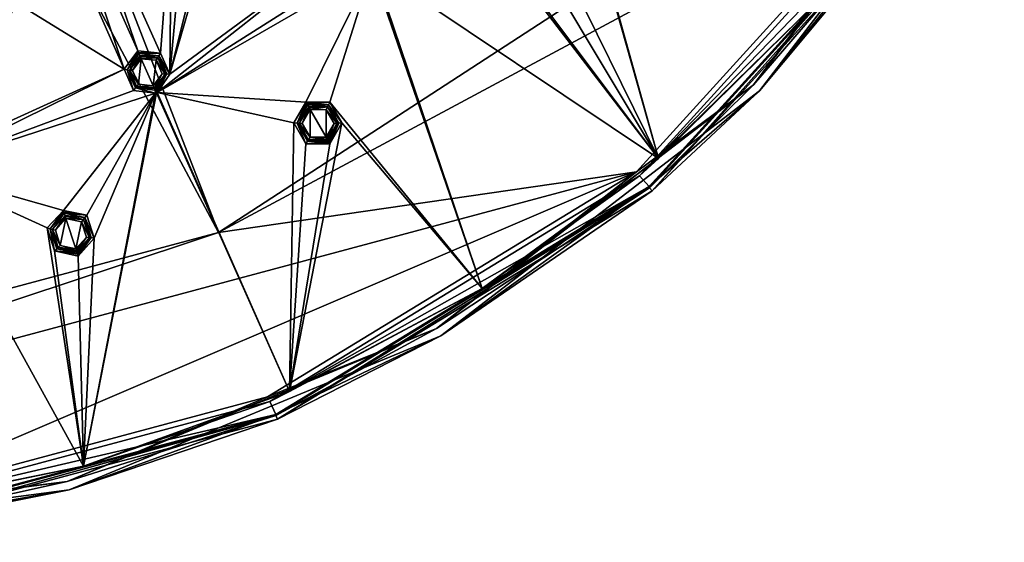
# Model space of a CAD drawing. Units: millimetres. Extents: x -150 to 150, y -150 to 150.
# Drawn here: x 34 to 130, y -150 to -99 of the extents above; entities that cross this region are included whole.
import ezdxf

# ---------------------------------------------------------------- set-up
doc = ezdxf.new("R2010")
doc.units = ezdxf.units.MM
doc.header["$LTSCALE"] = 26.699852
for name, color, linetype in [('1', 7, 'CONTINUOUS'), ('100', 7, 'CONTINUOUS'), ('1823', 7, 'CONTINUOUS'), ('1824', 7, 'CONTINUOUS'), ('1827', 7, 'CONTINUOUS'), ('1828', 7, 'CONTINUOUS'), ('1829', 7, 'CONTINUOUS'), ('1832', 7, 'CONTINUOUS'), ('1835', 7, 'CONTINUOUS'), ('199', 7, 'CONTINUOUS'), ('200', 7, 'CONTINUOUS'), ('201', 7, 'CONTINUOUS'), ('202', 7, 'CONTINUOUS'), ('203', 7, 'CONTINUOUS'), ('204', 7, 'CONTINUOUS'), ('205', 7, 'CONTINUOUS'), ('87', 7, 'CONTINUOUS'), ('88', 7, 'CONTINUOUS'), ('89', 7, 'CONTINUOUS'), ('90', 7, 'CONTINUOUS'), ('91', 7, 'CONTINUOUS'), ('92', 7, 'CONTINUOUS'), ('93', 7, 'CONTINUOUS'), ('94', 7, 'CONTINUOUS'), ('95', 7, 'CONTINUOUS'), ('96', 7, 'CONTINUOUS'), ('97', 7, 'CONTINUOUS'), ('98', 7, 'CONTINUOUS'), ('99', 7, 'CONTINUOUS')]:
    doc.layers.add(name, color=color, linetype=linetype)

msp = doc.modelspace()

# ---------------------------------------------------------------- linework, layer by layer
at = {"layer": '1', "color": 253, "linetype": 'Continuous', "true_color": 0xa3a3a3}
for points in [[(86.346, -77.747, -92.128), (96.132, -112.522, -91.817), (86.281, -77.815, -92.128), (86.346, -77.747, -92.128)], [(86.281, -77.815, -92.128), (96.132, -112.522, -91.817), (86.559, -93.11, -92.068), (86.281, -77.815, -92.128)], [(86.407, -77.674, -92.128), (96.132, -112.522, -91.817), (86.346, -77.747, -92.128), (86.407, -77.674, -92.128)], [(111.271, -97.576, -91.817), (96.132, -112.522, -91.817), (86.407, -77.674, -92.128), (111.271, -97.576, -91.817)], [(38.709, -82.391, -92.213), (37.826, -80.436, -92.218), (47.648, -102.282, -92.143), (38.709, -82.391, -92.213)], [(37.826, -80.436, -92.218), (48.74, -88.274, -92.186), (47.648, -102.282, -92.143), (37.826, -80.436, -92.218)], [(45.441, -102.063, -92.147), (37.457, -84.129, -92.21), (38.709, -82.391, -92.213), (45.441, -102.063, -92.147)], [(47.648, -102.282, -92.143), (45.441, -102.063, -92.147), (38.709, -82.391, -92.213), (47.648, -102.282, -92.143)], [(44.127, -103.851, -92.143), (33.69, -97.419, -92.179), (35.326, -83.895, -92.213), (44.127, -103.851, -92.143)], [(37.457, -84.129, -92.21), (44.127, -103.851, -92.143), (35.326, -83.895, -92.213), (37.457, -84.129, -92.21)], [(45.441, -102.063, -92.147), (44.127, -103.851, -92.143), (37.457, -84.129, -92.21), (45.441, -102.063, -92.147)], [(48.57, -104.329, -92.133), (47.648, -102.282, -92.143), (48.74, -88.274, -92.186), (48.57, -104.329, -92.133)], [(49.852, -90.222, -92.179), (48.57, -104.329, -92.133), (48.74, -88.274, -92.186), (49.852, -90.222, -92.179)], [(64.755, -92.407, -92.143), (48.57, -104.329, -92.133), (53.209, -88.286, -92.179), (64.755, -92.407, -92.143)], [(48.57, -104.329, -92.133), (52.095, -90.232, -92.175), (53.209, -88.286, -92.179), (48.57, -104.329, -92.133)], [(52.095, -90.232, -92.175), (48.57, -104.329, -92.133), (49.852, -90.222, -92.179), (52.095, -90.232, -92.175)], [(47.344, -106.104, -92.128), (48.57, -104.329, -92.133), (64.755, -92.407, -92.143), (47.344, -106.104, -92.128)], [(66.065, -94.226, -92.133), (47.344, -106.104, -92.128), (64.755, -92.407, -92.143), (66.065, -94.226, -92.133)], [(96.132, -112.522, -91.817), (85.843, -95.338, -92.061), (86.559, -93.11, -92.068), (96.132, -112.522, -91.817)], [(68.217, -94.053, -92.128), (47.344, -106.104, -92.128), (66.065, -94.226, -92.133), (68.217, -94.053, -92.128)], [(47.344, -106.104, -92.128), (68.217, -94.053, -92.128), (61.811, -107.059, -92.09), (47.344, -106.104, -92.128)], [(61.811, -107.059, -92.09), (68.217, -94.053, -92.128), (64.129, -107.047, -92.083), (61.811, -107.059, -92.09)], [(68.217, -94.053, -92.128), (78.965, -125.167, -91.817), (64.129, -107.047, -92.083), (68.217, -94.053, -92.128)], [(68.295, -94, -92.128), (78.965, -125.167, -91.817), (68.217, -94.053, -92.128), (68.295, -94, -92.128)], [(68.37, -93.942, -92.128), (78.965, -125.167, -91.817), (68.295, -94, -92.128), (68.37, -93.942, -92.128)], [(96.132, -112.522, -91.817), (78.965, -125.167, -91.817), (68.37, -93.942, -92.128), (96.132, -112.522, -91.817)], [(96.132, -112.522, -91.817), (68.37, -93.942, -92.128), (81.991, -94.069, -92.083), (96.132, -112.522, -91.817)], [(83.552, -95.817, -92.068), (96.132, -112.522, -91.817), (81.991, -94.069, -92.083), (83.552, -95.817, -92.068)], [(85.843, -95.338, -92.061), (96.132, -112.522, -91.817), (83.552, -95.817, -92.068), (85.843, -95.338, -92.061)], [(44.127, -103.851, -92.143), (25.817, -112.147, -92.133), (33.69, -97.419, -92.179), (44.127, -103.851, -92.143)], [(24.249, -113.629, -92.128), (25.817, -112.147, -92.133), (44.127, -103.851, -92.143), (24.249, -113.629, -92.128)], [(45.031, -105.903, -92.133), (24.249, -113.629, -92.128), (44.127, -103.851, -92.143), (45.031, -105.903, -92.133)], [(47.172, -106.181, -92.128), (24.249, -113.629, -92.128), (45.031, -105.903, -92.133), (47.172, -106.181, -92.128)], [(24.249, -113.629, -92.128), (47.172, -106.181, -92.128), (38.201, -117.571, -92.09), (24.249, -113.629, -92.128)], [(38.201, -117.571, -92.09), (47.172, -106.181, -92.128), (40.471, -118.041, -92.083), (38.201, -117.571, -92.09)], [(60.217, -135.19, -91.817), (40.169, -142.439, -91.817), (47.259, -106.145, -92.128), (60.217, -135.19, -91.817)], [(47.259, -106.145, -92.128), (40.169, -142.439, -91.817), (47.172, -106.181, -92.128), (47.259, -106.145, -92.128)], [(47.172, -106.181, -92.128), (40.169, -142.439, -91.817), (41.204, -120.267, -92.068), (47.172, -106.181, -92.128)], [(40.471, -118.041, -92.083), (47.172, -106.181, -92.128), (41.204, -120.267, -92.068), (40.471, -118.041, -92.083)], [(47.344, -106.104, -92.128), (60.217, -135.19, -91.817), (47.259, -106.145, -92.128), (47.344, -106.104, -92.128)], [(60.217, -135.19, -91.817), (47.344, -106.104, -92.128), (60.641, -109.061, -92.083), (60.217, -135.19, -91.817)], [(60.641, -109.061, -92.083), (47.344, -106.104, -92.128), (61.811, -107.059, -92.09), (60.641, -109.061, -92.083)], [(64.129, -107.047, -92.083), (78.965, -125.167, -91.817), (65.308, -109.072, -92.068), (64.129, -107.047, -92.083)], [(61.805, -111.095, -92.068), (60.217, -135.19, -91.817), (60.641, -109.061, -92.083), (61.805, -111.095, -92.068)], [(78.965, -125.167, -91.817), (60.217, -135.19, -91.817), (65.308, -109.072, -92.068), (78.965, -125.167, -91.817)], [(60.217, -135.19, -91.817), (64.145, -111.103, -92.061), (65.308, -109.072, -92.068), (60.217, -135.19, -91.817)], [(64.145, -111.103, -92.061), (60.217, -135.19, -91.817), (61.805, -111.095, -92.068), (64.145, -111.103, -92.061)], [(40.169, -142.439, -91.817), (19.323, -146.728, -91.817), (24.249, -113.629, -92.128), (40.169, -142.439, -91.817)], [(40.169, -142.439, -91.817), (24.249, -113.629, -92.128), (36.641, -119.285, -92.083), (40.169, -142.439, -91.817)], [(36.641, -119.285, -92.083), (24.249, -113.629, -92.128), (38.201, -117.571, -92.09), (36.641, -119.285, -92.083)], [(37.356, -121.517, -92.068), (40.169, -142.439, -91.817), (36.641, -119.285, -92.083), (37.356, -121.517, -92.068)], [(40.169, -142.439, -91.817), (39.644, -122.011, -92.061), (41.204, -120.267, -92.068), (40.169, -142.439, -91.817)], [(39.644, -122.011, -92.061), (40.169, -142.439, -91.817), (37.356, -121.517, -92.068), (39.644, -122.011, -92.061)]]:
    msp.add_3dface(points, dxfattribs=at)
at = {"layer": '100', "color": 253, "linetype": 'Continuous', "true_color": 0xa3a3a3}
for points in [[(38.365, -118.074, -93.476), (37.424, -119.502, -93.696), (37.131, -119.444, -93.452), (38.365, -118.074, -93.476)], [(37.424, -119.502, -93.696), (38.365, -118.074, -93.476), (38.398, -118.176, -93.651), (37.424, -119.502, -93.696)], [(38.458, -118.361, -93.716), (37.424, -119.502, -93.696), (38.398, -118.176, -93.651), (38.458, -118.361, -93.716)], [(37.424, -119.502, -93.696), (37.897, -120.981, -93.655), (37.131, -119.444, -93.452), (37.424, -119.502, -93.696)], [(37.897, -120.981, -93.655), (37.7, -121.196, -93.404), (37.131, -119.444, -93.452), (37.897, -120.981, -93.655)], [(37.897, -120.981, -93.655), (39.414, -121.305, -93.635), (37.7, -121.196, -93.404), (37.897, -120.981, -93.655)], [(39.414, -121.305, -93.635), (39.473, -121.487, -93.56), (37.7, -121.196, -93.404), (39.414, -121.305, -93.635)], [(39.473, -121.487, -93.56), (39.504, -121.58, -93.379), (37.7, -121.196, -93.404), (39.473, -121.487, -93.56)]]:
    msp.add_3dface(points, dxfattribs=at)
at = {"layer": '1823', "color": 253, "linetype": 'Continuous', "true_color": 0xa3a3a3}
for points in [[(122.647, -83.023, -91.85), (123.827, -83.752, -91.85), (94.282, -114.22, -91.85), (122.647, -83.023, -91.85)], [(123.827, -83.752, -91.85), (95.208, -115.252, -91.85), (94.282, -114.22, -91.85), (123.827, -83.752, -91.85)], [(94.282, -114.22, -91.85), (95.208, -115.252, -91.85), (58.28, -136.157, -91.85), (94.282, -114.22, -91.85)], [(95.208, -115.252, -91.85), (58.878, -137.408, -91.85), (58.28, -136.157, -91.85), (95.208, -115.252, -91.85)], [(58.28, -136.157, -91.85), (58.878, -137.408, -91.85), (17.55, -147.062, -91.85), (58.28, -136.157, -91.85)], [(58.878, -137.408, -91.85), (17.771, -148.431, -91.85), (17.55, -147.062, -91.85), (58.878, -137.408, -91.85)]]:
    msp.add_3dface(points, dxfattribs=at)
at = {"layer": '1824', "color": 253, "linetype": 'Continuous', "true_color": 0xa3a3a3}
for points in [[(105.958, -105.958, -91.7), (123.827, -83.752, -91.85), (129.772, -74.924, -91.7), (105.958, -105.958, -91.7)], [(105.958, -105.958, -91.7), (129.772, -74.924, -91.7), (124.215, -84.071, -91.341), (105.958, -105.958, -91.7)], [(95.208, -115.252, -91.85), (123.827, -83.752, -91.85), (105.958, -105.958, -91.7), (95.208, -115.252, -91.85)], [(95.498, -115.661, -91.341), (105.958, -105.958, -91.7), (124.215, -84.071, -91.341), (95.498, -115.661, -91.341)], [(74.924, -129.772, -91.7), (95.208, -115.252, -91.85), (105.958, -105.958, -91.7), (74.924, -129.772, -91.7)], [(74.924, -129.772, -91.7), (105.958, -105.958, -91.7), (95.498, -115.661, -91.341), (74.924, -129.772, -91.7)], [(58.878, -137.408, -91.85), (95.208, -115.252, -91.85), (74.924, -129.772, -91.7), (58.878, -137.408, -91.85)], [(59.044, -137.881, -91.341), (74.924, -129.772, -91.7), (95.498, -115.661, -91.341), (59.044, -137.881, -91.341)], [(38.783, -144.742, -91.7), (58.878, -137.408, -91.85), (74.924, -129.772, -91.7), (38.783, -144.742, -91.7)], [(38.783, -144.742, -91.7), (74.924, -129.772, -91.7), (59.044, -137.881, -91.341), (38.783, -144.742, -91.7)], [(17.771, -148.431, -91.85), (58.878, -137.408, -91.85), (38.783, -144.742, -91.7), (17.771, -148.431, -91.85)], [(17.807, -148.93, -91.341), (38.783, -144.742, -91.7), (59.044, -137.881, -91.341), (17.807, -148.93, -91.341)], [(0, -149.848, -91.7), (17.771, -148.431, -91.85), (38.783, -144.742, -91.7), (0, -149.848, -91.7)], [(0, -149.848, -91.7), (38.783, -144.742, -91.7), (17.807, -148.93, -91.341), (0, -149.848, -91.7)]]:
    msp.add_3dface(points, dxfattribs=at)
at = {"layer": '1827', "color": 253, "linetype": 'Continuous', "true_color": 0xa3a3a3}
for points in [[(95.25, -115.365, -69.215), (95.498, -115.661, -91.341), (123.894, -83.857, -69.215), (95.25, -115.365, -69.215)], [(95.498, -115.661, -91.341), (124.215, -84.071, -91.341), (123.894, -83.857, -69.215), (95.498, -115.661, -91.341)], [(58.89, -137.527, -69.215), (59.044, -137.881, -91.341), (95.25, -115.365, -69.215), (58.89, -137.527, -69.215)], [(59.044, -137.881, -91.341), (95.498, -115.661, -91.341), (95.25, -115.365, -69.215), (59.044, -137.881, -91.341)], [(17.759, -148.547, -69.215), (17.807, -148.93, -91.341), (58.89, -137.527, -69.215), (17.759, -148.547, -69.215)], [(17.807, -148.93, -91.341), (59.044, -137.881, -91.341), (58.89, -137.527, -69.215), (17.807, -148.93, -91.341)]]:
    msp.add_3dface(points, dxfattribs=at)
at = {"layer": '1828', "color": 253, "linetype": 'Continuous', "true_color": 0xa3a3a3}
for points in [[(123.894, -83.857, -69.215), (129.044, -74.504, -67.823), (105.364, -105.364, -67.823), (123.894, -83.857, -69.215)], [(105.364, -105.364, -67.823), (129.044, -74.504, -67.823), (122.233, -82.743, -67.25), (105.364, -105.364, -67.823)], [(93.963, -113.834, -67.25), (105.364, -105.364, -67.823), (122.233, -82.743, -67.25), (93.963, -113.834, -67.25)], [(95.25, -115.365, -69.215), (123.894, -83.857, -69.215), (105.364, -105.364, -67.823), (95.25, -115.365, -69.215)], [(95.25, -115.365, -69.215), (105.364, -105.364, -67.823), (74.504, -129.044, -67.823), (95.25, -115.365, -69.215)], [(74.504, -129.044, -67.823), (105.364, -105.364, -67.823), (93.963, -113.834, -67.25), (74.504, -129.044, -67.823)], [(58.083, -135.697, -67.25), (74.504, -129.044, -67.823), (93.963, -113.834, -67.25), (58.083, -135.697, -67.25)], [(58.89, -137.527, -69.215), (95.25, -115.365, -69.215), (74.504, -129.044, -67.823), (58.89, -137.527, -69.215)], [(58.89, -137.527, -69.215), (74.504, -129.044, -67.823), (38.566, -143.93, -67.823), (58.89, -137.527, -69.215)], [(38.566, -143.93, -67.823), (74.504, -129.044, -67.823), (58.083, -135.697, -67.25), (38.566, -143.93, -67.823)], [(17.491, -146.565, -67.25), (38.566, -143.93, -67.823), (58.083, -135.697, -67.25), (17.491, -146.565, -67.25)], [(17.759, -148.547, -69.215), (58.89, -137.527, -69.215), (38.566, -143.93, -67.823), (17.759, -148.547, -69.215)], [(17.759, -148.547, -69.215), (38.566, -143.93, -67.823), (0, -149.007, -67.823), (17.759, -148.547, -69.215)], [(0, -149.007, -67.823), (38.566, -143.93, -67.823), (17.491, -146.565, -67.25), (0, -149.007, -67.823)]]:
    msp.add_3dface(points, dxfattribs=at)
at = {"layer": '1829', "color": 253, "linetype": 'Continuous', "true_color": 0xa3a3a3}
for points in [[(93.963, -113.834, -67.25), (122.233, -82.743, -67.25), (53.303, -119.717, -67.25), (93.963, -113.834, -67.25)], [(53.303, -119.717, -67.25), (122.233, -82.743, -67.25), (87.687, -97.387, -67.25), (53.303, -119.717, -67.25)], [(-24.514, -145.555, -67.25), (17.491, -146.565, -67.25), (93.963, -113.834, -67.25), (-24.514, -145.555, -67.25)], [(-24.514, -145.555, -67.25), (93.963, -113.834, -67.25), (53.303, -119.717, -67.25), (-24.514, -145.555, -67.25)], [(17.491, -146.565, -67.25), (58.083, -135.697, -67.25), (93.963, -113.834, -67.25), (17.491, -146.565, -67.25)], [(13.697, -130.329, -67.25), (-24.514, -145.555, -67.25), (53.303, -119.717, -67.25), (13.697, -130.329, -67.25)]]:
    msp.add_3dface(points, dxfattribs=at)
at = {"layer": '1832', "color": 253, "linetype": 'Continuous', "true_color": 0xa3a3a3}
for points in [[(111.271, -97.576, -91.817), (122.647, -83.023, -91.85), (94.282, -114.22, -91.85), (111.271, -97.576, -91.817)], [(96.132, -112.522, -91.817), (111.271, -97.576, -91.817), (94.282, -114.22, -91.85), (96.132, -112.522, -91.817)], [(78.965, -125.167, -91.817), (96.132, -112.522, -91.817), (94.282, -114.22, -91.85), (78.965, -125.167, -91.817)], [(78.965, -125.167, -91.817), (94.282, -114.22, -91.85), (58.28, -136.157, -91.85), (78.965, -125.167, -91.817)], [(60.217, -135.19, -91.817), (78.965, -125.167, -91.817), (58.28, -136.157, -91.85), (60.217, -135.19, -91.817)], [(40.169, -142.439, -91.817), (60.217, -135.19, -91.817), (58.28, -136.157, -91.85), (40.169, -142.439, -91.817)], [(40.169, -142.439, -91.817), (58.28, -136.157, -91.85), (17.55, -147.062, -91.85), (40.169, -142.439, -91.817)], [(19.323, -146.728, -91.817), (40.169, -142.439, -91.817), (17.55, -147.062, -91.85), (19.323, -146.728, -91.817)]]:
    msp.add_3dface(points, dxfattribs=at)
at = {"layer": '1835', "linetype": 'Continuous'}
for points in [[(53.303, -119.717, -67.25), (20.638, -35.734, -36.336), (10.689, -39.857, -36.336), (53.303, -119.717, -67.25)], [(53.303, -119.717, -67.25), (87.687, -97.387, -67.25), (20.638, -35.734, -36.336), (53.303, -119.717, -67.25)], [(13.697, -130.329, -67.25), (53.303, -119.717, -67.25), (10.689, -39.857, -36.336), (13.697, -130.329, -67.25)]]:
    msp.add_3dface(points, dxfattribs=at)
at = {"layer": '199', "color": 253, "linetype": 'Continuous', "true_color": 0xa3a3a3}
for points in [[(44.929, -103.984, -93.757), (45.779, -102.822, -93.776), (45.514, -105.314, -93.719), (44.929, -103.984, -93.757)], [(45.514, -105.314, -93.719), (45.779, -102.822, -93.776), (46.957, -105.467, -93.7), (45.514, -105.314, -93.719)], [(46.957, -105.467, -93.7), (45.779, -102.822, -93.776), (47.222, -102.975, -93.757), (46.957, -105.467, -93.7)], [(47.807, -104.304, -93.719), (46.957, -105.467, -93.7), (47.222, -102.975, -93.757), (47.807, -104.304, -93.719)]]:
    msp.add_3dface(points, dxfattribs=at)
at = {"layer": '200', "color": 253, "linetype": 'Continuous', "true_color": 0xa3a3a3}
for points in [[(45.656, -102.546, -93.536), (47.391, -102.728, -93.513), (45.7, -102.644, -93.71), (45.656, -102.546, -93.536)], [(47.391, -102.728, -93.513), (45.779, -102.822, -93.776), (45.7, -102.644, -93.71), (47.391, -102.728, -93.513)], [(47.222, -102.975, -93.757), (45.779, -102.822, -93.776), (47.391, -102.728, -93.513), (47.222, -102.975, -93.757)], [(48.099, -104.321, -93.467), (47.222, -102.975, -93.757), (47.391, -102.728, -93.513), (48.099, -104.321, -93.467)], [(47.807, -104.304, -93.719), (47.222, -102.975, -93.757), (48.099, -104.321, -93.467), (47.807, -104.304, -93.719)], [(46.957, -105.467, -93.7), (47.807, -104.304, -93.719), (47.035, -105.641, -93.624), (46.957, -105.467, -93.7)], [(47.807, -104.304, -93.719), (47.074, -105.731, -93.444), (47.035, -105.641, -93.624), (47.807, -104.304, -93.719)], [(47.074, -105.731, -93.444), (47.807, -104.304, -93.719), (48.099, -104.321, -93.467), (47.074, -105.731, -93.444)]]:
    msp.add_3dface(points, dxfattribs=at)
at = {"layer": '201', "color": 253, "linetype": 'Continuous', "true_color": 0xa3a3a3}
for points in [[(47.489, -102.535, -92.387), (45.656, -102.546, -93.536), (45.561, -102.332, -92.387), (47.489, -102.535, -92.387)], [(47.391, -102.728, -93.513), (45.656, -102.546, -93.536), (47.489, -102.535, -92.387), (47.391, -102.728, -93.513)], [(48.278, -104.307, -92.385), (47.391, -102.728, -93.513), (47.489, -102.535, -92.387), (48.278, -104.307, -92.385)], [(48.099, -104.321, -93.467), (47.391, -102.728, -93.513), (48.278, -104.307, -92.385), (48.099, -104.321, -93.467)], [(47.074, -105.731, -93.444), (48.099, -104.321, -93.467), (47.139, -105.875, -92.384), (47.074, -105.731, -93.444)], [(47.139, -105.875, -92.384), (48.099, -104.321, -93.467), (48.278, -104.307, -92.385), (47.139, -105.875, -92.384)]]:
    msp.add_3dface(points, dxfattribs=at)
at = {"layer": '202', "color": 253, "linetype": 'Continuous', "true_color": 0xa3a3a3}
for points in [[(45.441, -102.063, -92.147), (47.648, -102.282, -92.143), (45.518, -102.235, -92.213), (45.441, -102.063, -92.147)], [(47.648, -102.282, -92.143), (45.561, -102.332, -92.387), (45.518, -102.235, -92.213), (47.648, -102.282, -92.143)], [(47.648, -102.282, -92.143), (47.489, -102.535, -92.387), (45.561, -102.332, -92.387), (47.648, -102.282, -92.143)], [(47.648, -102.282, -92.143), (48.57, -104.329, -92.133), (47.489, -102.535, -92.387), (47.648, -102.282, -92.143)], [(48.57, -104.329, -92.133), (48.278, -104.307, -92.385), (47.489, -102.535, -92.387), (48.57, -104.329, -92.133)], [(47.139, -105.875, -92.384), (48.278, -104.307, -92.385), (47.179, -105.965, -92.203), (47.139, -105.875, -92.384)], [(48.278, -104.307, -92.385), (47.259, -106.145, -92.128), (47.179, -105.965, -92.203), (48.278, -104.307, -92.385)], [(47.344, -106.104, -92.128), (47.259, -106.145, -92.128), (48.278, -104.307, -92.385), (47.344, -106.104, -92.128)], [(48.57, -104.329, -92.133), (47.344, -106.104, -92.128), (48.278, -104.307, -92.385), (48.57, -104.329, -92.133)]]:
    msp.add_3dface(points, dxfattribs=at)
at = {"layer": '203', "color": 253, "linetype": 'Continuous', "true_color": 0xa3a3a3}
for points in [[(44.127, -103.851, -92.143), (45.441, -102.063, -92.147), (44.422, -103.901, -92.387), (44.127, -103.851, -92.143)], [(45.441, -102.063, -92.147), (45.518, -102.235, -92.213), (44.422, -103.901, -92.387), (45.441, -102.063, -92.147)], [(45.518, -102.235, -92.213), (45.561, -102.332, -92.387), (44.422, -103.901, -92.387), (45.518, -102.235, -92.213)], [(45.031, -105.903, -92.133), (44.127, -103.851, -92.143), (44.422, -103.901, -92.387), (45.031, -105.903, -92.133)], [(45.211, -105.672, -92.385), (45.031, -105.903, -92.133), (44.422, -103.901, -92.387), (45.211, -105.672, -92.385)], [(47.172, -106.181, -92.128), (45.031, -105.903, -92.133), (45.211, -105.672, -92.385), (47.172, -106.181, -92.128)], [(47.139, -105.875, -92.384), (47.172, -106.181, -92.128), (45.211, -105.672, -92.385), (47.139, -105.875, -92.384)], [(47.172, -106.181, -92.128), (47.139, -105.875, -92.384), (47.179, -105.965, -92.203), (47.172, -106.181, -92.128)], [(47.259, -106.145, -92.128), (47.172, -106.181, -92.128), (47.179, -105.965, -92.203), (47.259, -106.145, -92.128)]]:
    msp.add_3dface(points, dxfattribs=at)
at = {"layer": '204', "color": 253, "linetype": 'Continuous', "true_color": 0xa3a3a3}
for points in [[(44.422, -103.901, -92.387), (45.561, -102.332, -92.387), (44.631, -103.956, -93.513), (44.422, -103.901, -92.387)], [(45.561, -102.332, -92.387), (45.656, -102.546, -93.536), (44.631, -103.956, -93.513), (45.561, -102.332, -92.387)], [(45.211, -105.672, -92.385), (44.422, -103.901, -92.387), (44.631, -103.956, -93.513), (45.211, -105.672, -92.385)], [(45.34, -105.548, -93.467), (45.211, -105.672, -92.385), (44.631, -103.956, -93.513), (45.34, -105.548, -93.467)], [(47.074, -105.731, -93.444), (45.211, -105.672, -92.385), (45.34, -105.548, -93.467), (47.074, -105.731, -93.444)], [(47.074, -105.731, -93.444), (47.139, -105.875, -92.384), (45.211, -105.672, -92.385), (47.074, -105.731, -93.444)]]:
    msp.add_3dface(points, dxfattribs=at)
at = {"layer": '205', "color": 253, "linetype": 'Continuous', "true_color": 0xa3a3a3}
for points in [[(45.656, -102.546, -93.536), (44.929, -103.984, -93.757), (44.631, -103.956, -93.513), (45.656, -102.546, -93.536)], [(44.929, -103.984, -93.757), (45.656, -102.546, -93.536), (45.7, -102.644, -93.71), (44.929, -103.984, -93.757)], [(45.779, -102.822, -93.776), (44.929, -103.984, -93.757), (45.7, -102.644, -93.71), (45.779, -102.822, -93.776)], [(44.929, -103.984, -93.757), (45.514, -105.314, -93.719), (44.631, -103.956, -93.513), (44.929, -103.984, -93.757)], [(45.514, -105.314, -93.719), (45.34, -105.548, -93.467), (44.631, -103.956, -93.513), (45.514, -105.314, -93.719)], [(45.514, -105.314, -93.719), (46.957, -105.467, -93.7), (45.34, -105.548, -93.467), (45.514, -105.314, -93.719)], [(46.957, -105.467, -93.7), (47.035, -105.641, -93.624), (45.34, -105.548, -93.467), (46.957, -105.467, -93.7)], [(47.035, -105.641, -93.624), (47.074, -105.731, -93.444), (45.34, -105.548, -93.467), (47.035, -105.641, -93.624)]]:
    msp.add_3dface(points, dxfattribs=at)
at = {"layer": '87', "color": 253, "linetype": 'Continuous', "true_color": 0xa3a3a3}
for points in [[(61.452, -109.11, -93.696), (62.226, -107.779, -93.716), (62.223, -110.458, -93.655), (61.452, -109.11, -93.696)], [(62.223, -110.458, -93.655), (62.226, -107.779, -93.716), (63.774, -110.46, -93.635), (62.223, -110.458, -93.655)], [(63.774, -110.46, -93.635), (62.226, -107.779, -93.716), (63.777, -107.78, -93.696), (63.774, -110.46, -93.635)], [(64.548, -109.128, -93.655), (63.774, -110.46, -93.635), (63.777, -107.78, -93.696), (64.548, -109.128, -93.655)]]:
    msp.add_3dface(points, dxfattribs=at)
at = {"layer": '88', "color": 253, "linetype": 'Continuous', "true_color": 0xa3a3a3}
for points in [[(62.075, -107.517, -93.476), (63.919, -107.518, -93.452), (62.129, -107.61, -93.651), (62.075, -107.517, -93.476)], [(63.919, -107.518, -93.452), (62.226, -107.779, -93.716), (62.129, -107.61, -93.651), (63.919, -107.518, -93.452)], [(63.777, -107.78, -93.696), (62.226, -107.779, -93.716), (63.919, -107.518, -93.452), (63.777, -107.78, -93.696)], [(64.84, -109.114, -93.404), (63.777, -107.78, -93.696), (63.919, -107.518, -93.452), (64.84, -109.114, -93.404)], [(64.548, -109.128, -93.655), (63.777, -107.78, -93.696), (64.84, -109.114, -93.404), (64.548, -109.128, -93.655)], [(63.774, -110.46, -93.635), (64.548, -109.128, -93.655), (63.869, -110.625, -93.56), (63.774, -110.46, -93.635)], [(64.548, -109.128, -93.655), (63.918, -110.71, -93.379), (63.869, -110.625, -93.56), (64.548, -109.128, -93.655)], [(63.918, -110.71, -93.379), (64.548, -109.128, -93.655), (64.84, -109.114, -93.404), (63.918, -110.71, -93.379)]]:
    msp.add_3dface(points, dxfattribs=at)
at = {"layer": '89', "color": 253, "linetype": 'Continuous', "true_color": 0xa3a3a3}
for points in [[(63.997, -107.316, -92.327), (62.075, -107.517, -93.476), (61.959, -107.315, -92.33), (63.997, -107.316, -92.327)], [(63.919, -107.518, -93.452), (62.075, -107.517, -93.476), (63.997, -107.316, -92.327), (63.919, -107.518, -93.452)], [(65.017, -109.082, -92.32), (63.919, -107.518, -93.452), (63.997, -107.316, -92.327), (65.017, -109.082, -92.32)], [(64.84, -109.114, -93.404), (63.919, -107.518, -93.452), (65.017, -109.082, -92.32), (64.84, -109.114, -93.404)], [(63.918, -110.71, -93.379), (64.84, -109.114, -93.404), (63.998, -110.847, -92.316), (63.918, -110.71, -93.379)], [(63.998, -110.847, -92.316), (64.84, -109.114, -93.404), (65.017, -109.082, -92.32), (63.998, -110.847, -92.316)]]:
    msp.add_3dface(points, dxfattribs=at)
at = {"layer": '90', "color": 253, "linetype": 'Continuous', "true_color": 0xa3a3a3}
for points in [[(61.811, -107.059, -92.09), (64.129, -107.047, -92.083), (61.907, -107.227, -92.159), (61.811, -107.059, -92.09)], [(64.129, -107.047, -92.083), (61.959, -107.315, -92.33), (61.907, -107.227, -92.159), (64.129, -107.047, -92.083)], [(64.129, -107.047, -92.083), (63.997, -107.316, -92.327), (61.959, -107.315, -92.33), (64.129, -107.047, -92.083)], [(64.129, -107.047, -92.083), (65.308, -109.072, -92.068), (63.997, -107.316, -92.327), (64.129, -107.047, -92.083)], [(65.308, -109.072, -92.068), (65.017, -109.082, -92.32), (63.997, -107.316, -92.327), (65.308, -109.072, -92.068)], [(63.998, -110.847, -92.316), (65.017, -109.082, -92.32), (64.049, -110.936, -92.132), (63.998, -110.847, -92.316)], [(65.017, -109.082, -92.32), (64.145, -111.103, -92.061), (64.049, -110.936, -92.132), (65.017, -109.082, -92.32)], [(65.308, -109.072, -92.068), (64.145, -111.103, -92.061), (65.017, -109.082, -92.32), (65.308, -109.072, -92.068)]]:
    msp.add_3dface(points, dxfattribs=at)
at = {"layer": '91', "color": 253, "linetype": 'Continuous', "true_color": 0xa3a3a3}
for points in [[(60.641, -109.061, -92.083), (61.811, -107.059, -92.09), (60.94, -109.081, -92.327), (60.641, -109.061, -92.083)], [(61.811, -107.059, -92.09), (61.907, -107.227, -92.159), (60.94, -109.081, -92.327), (61.811, -107.059, -92.09)], [(61.907, -107.227, -92.159), (61.959, -107.315, -92.33), (60.94, -109.081, -92.327), (61.907, -107.227, -92.159)], [(61.805, -111.095, -92.068), (60.641, -109.061, -92.083), (60.94, -109.081, -92.327), (61.805, -111.095, -92.068)], [(61.959, -110.847, -92.32), (61.805, -111.095, -92.068), (60.94, -109.081, -92.327), (61.959, -110.847, -92.32)], [(61.805, -111.095, -92.068), (63.998, -110.847, -92.316), (64.049, -110.936, -92.132), (61.805, -111.095, -92.068)], [(63.998, -110.847, -92.316), (61.805, -111.095, -92.068), (61.959, -110.847, -92.32), (63.998, -110.847, -92.316)], [(64.145, -111.103, -92.061), (61.805, -111.095, -92.068), (64.049, -110.936, -92.132), (64.145, -111.103, -92.061)]]:
    msp.add_3dface(points, dxfattribs=at)
at = {"layer": '92', "color": 253, "linetype": 'Continuous', "true_color": 0xa3a3a3}
for points in [[(60.94, -109.081, -92.327), (61.959, -107.315, -92.33), (61.153, -109.113, -93.452), (60.94, -109.081, -92.327)], [(61.959, -107.315, -92.33), (62.075, -107.517, -93.476), (61.153, -109.113, -93.452), (61.959, -107.315, -92.33)], [(61.959, -110.847, -92.32), (60.94, -109.081, -92.327), (61.153, -109.113, -93.452), (61.959, -110.847, -92.32)], [(62.074, -110.71, -93.404), (61.959, -110.847, -92.32), (61.153, -109.113, -93.452), (62.074, -110.71, -93.404)], [(63.918, -110.71, -93.379), (63.998, -110.847, -92.316), (61.959, -110.847, -92.32), (63.918, -110.71, -93.379)], [(63.918, -110.71, -93.379), (61.959, -110.847, -92.32), (62.074, -110.71, -93.404), (63.918, -110.71, -93.379)]]:
    msp.add_3dface(points, dxfattribs=at)
at = {"layer": '93', "color": 253, "linetype": 'Continuous', "true_color": 0xa3a3a3}
for points in [[(62.075, -107.517, -93.476), (61.452, -109.11, -93.696), (61.153, -109.113, -93.452), (62.075, -107.517, -93.476)], [(61.452, -109.11, -93.696), (62.075, -107.517, -93.476), (62.129, -107.61, -93.651), (61.452, -109.11, -93.696)], [(62.226, -107.779, -93.716), (61.452, -109.11, -93.696), (62.129, -107.61, -93.651), (62.226, -107.779, -93.716)], [(61.452, -109.11, -93.696), (62.223, -110.458, -93.655), (61.153, -109.113, -93.452), (61.452, -109.11, -93.696)], [(62.223, -110.458, -93.655), (62.074, -110.71, -93.404), (61.153, -109.113, -93.452), (62.223, -110.458, -93.655)], [(62.223, -110.458, -93.655), (63.774, -110.46, -93.635), (62.074, -110.71, -93.404), (62.223, -110.458, -93.655)], [(63.774, -110.46, -93.635), (63.869, -110.625, -93.56), (62.074, -110.71, -93.404), (63.774, -110.46, -93.635)], [(63.869, -110.625, -93.56), (63.918, -110.71, -93.379), (62.074, -110.71, -93.404), (63.869, -110.625, -93.56)]]:
    msp.add_3dface(points, dxfattribs=at)
at = {"layer": '94', "color": 253, "linetype": 'Continuous', "true_color": 0xa3a3a3}
for points in [[(37.424, -119.502, -93.696), (38.458, -118.361, -93.716), (37.897, -120.981, -93.655), (37.424, -119.502, -93.696)], [(37.897, -120.981, -93.655), (38.458, -118.361, -93.716), (39.414, -121.305, -93.635), (37.897, -120.981, -93.655)], [(39.414, -121.305, -93.635), (38.458, -118.361, -93.716), (39.975, -118.685, -93.696), (39.414, -121.305, -93.635)], [(40.449, -120.164, -93.655), (39.414, -121.305, -93.635), (39.975, -118.685, -93.696), (40.449, -120.164, -93.655)]]:
    msp.add_3dface(points, dxfattribs=at)
at = {"layer": '95', "color": 253, "linetype": 'Continuous', "true_color": 0xa3a3a3}
for points in [[(38.365, -118.074, -93.476), (40.168, -118.458, -93.452), (38.398, -118.176, -93.651), (38.365, -118.074, -93.476)], [(40.168, -118.458, -93.452), (38.458, -118.361, -93.716), (38.398, -118.176, -93.651), (40.168, -118.458, -93.452)], [(39.975, -118.685, -93.696), (38.458, -118.361, -93.716), (40.168, -118.458, -93.452), (39.975, -118.685, -93.696)], [(40.737, -120.21, -93.404), (39.975, -118.685, -93.696), (40.168, -118.458, -93.452), (40.737, -120.21, -93.404)], [(40.449, -120.164, -93.655), (39.975, -118.685, -93.696), (40.737, -120.21, -93.404), (40.449, -120.164, -93.655)], [(39.414, -121.305, -93.635), (40.449, -120.164, -93.655), (39.473, -121.487, -93.56), (39.414, -121.305, -93.635)], [(40.449, -120.164, -93.655), (39.504, -121.58, -93.379), (39.473, -121.487, -93.56), (40.449, -120.164, -93.655)], [(39.504, -121.58, -93.379), (40.449, -120.164, -93.655), (40.737, -120.21, -93.404), (39.504, -121.58, -93.379)]]:
    msp.add_3dface(points, dxfattribs=at)
at = {"layer": '96', "color": 253, "linetype": 'Continuous', "true_color": 0xa3a3a3}
for points in [[(40.286, -118.276, -92.327), (38.365, -118.074, -93.476), (38.293, -117.852, -92.33), (40.286, -118.276, -92.327)], [(40.168, -118.458, -93.452), (38.365, -118.074, -93.476), (40.286, -118.276, -92.327), (40.168, -118.458, -93.452)], [(40.917, -120.216, -92.32), (40.168, -118.458, -93.452), (40.286, -118.276, -92.327), (40.917, -120.216, -92.32)], [(40.737, -120.21, -93.404), (40.168, -118.458, -93.452), (40.917, -120.216, -92.32), (40.737, -120.21, -93.404)], [(39.504, -121.58, -93.379), (40.737, -120.21, -93.404), (39.553, -121.731, -92.316), (39.504, -121.58, -93.379)], [(39.553, -121.731, -92.316), (40.737, -120.21, -93.404), (40.917, -120.216, -92.32), (39.553, -121.731, -92.316)]]:
    msp.add_3dface(points, dxfattribs=at)
at = {"layer": '97', "color": 253, "linetype": 'Continuous', "true_color": 0xa3a3a3}
for points in [[(38.201, -117.571, -92.09), (40.471, -118.041, -92.083), (38.261, -117.755, -92.159), (38.201, -117.571, -92.09)], [(40.471, -118.041, -92.083), (38.293, -117.852, -92.33), (38.261, -117.755, -92.159), (40.471, -118.041, -92.083)], [(40.471, -118.041, -92.083), (40.286, -118.276, -92.327), (38.293, -117.852, -92.33), (40.471, -118.041, -92.083)], [(40.471, -118.041, -92.083), (41.204, -120.267, -92.068), (40.286, -118.276, -92.327), (40.471, -118.041, -92.083)], [(41.204, -120.267, -92.068), (40.917, -120.216, -92.32), (40.286, -118.276, -92.327), (41.204, -120.267, -92.068)], [(39.553, -121.731, -92.316), (40.917, -120.216, -92.32), (39.585, -121.829, -92.132), (39.553, -121.731, -92.316)], [(40.917, -120.216, -92.32), (39.644, -122.011, -92.061), (39.585, -121.829, -92.132), (40.917, -120.216, -92.32)], [(41.204, -120.267, -92.068), (39.644, -122.011, -92.061), (40.917, -120.216, -92.32), (41.204, -120.267, -92.068)]]:
    msp.add_3dface(points, dxfattribs=at)
at = {"layer": '98', "color": 253, "linetype": 'Continuous', "true_color": 0xa3a3a3}
for points in [[(36.641, -119.285, -92.083), (38.201, -117.571, -92.09), (36.929, -119.367, -92.327), (36.641, -119.285, -92.083)], [(38.201, -117.571, -92.09), (38.261, -117.755, -92.159), (36.929, -119.367, -92.327), (38.201, -117.571, -92.09)], [(38.261, -117.755, -92.159), (38.293, -117.852, -92.33), (36.929, -119.367, -92.327), (38.261, -117.755, -92.159)], [(37.356, -121.517, -92.068), (36.641, -119.285, -92.083), (36.929, -119.367, -92.327), (37.356, -121.517, -92.068)], [(37.559, -121.307, -92.32), (37.356, -121.517, -92.068), (36.929, -119.367, -92.327), (37.559, -121.307, -92.32)], [(39.553, -121.731, -92.316), (37.356, -121.517, -92.068), (37.559, -121.307, -92.32), (39.553, -121.731, -92.316)], [(39.644, -122.011, -92.061), (37.356, -121.517, -92.068), (39.585, -121.829, -92.132), (39.644, -122.011, -92.061)], [(37.356, -121.517, -92.068), (39.553, -121.731, -92.316), (39.585, -121.829, -92.132), (37.356, -121.517, -92.068)]]:
    msp.add_3dface(points, dxfattribs=at)
at = {"layer": '99', "color": 253, "linetype": 'Continuous', "true_color": 0xa3a3a3}
for points in [[(36.929, -119.367, -92.327), (38.293, -117.852, -92.33), (37.131, -119.444, -93.452), (36.929, -119.367, -92.327)], [(38.293, -117.852, -92.33), (38.365, -118.074, -93.476), (37.131, -119.444, -93.452), (38.293, -117.852, -92.33)], [(37.559, -121.307, -92.32), (36.929, -119.367, -92.327), (37.131, -119.444, -93.452), (37.559, -121.307, -92.32)], [(37.7, -121.196, -93.404), (37.559, -121.307, -92.32), (37.131, -119.444, -93.452), (37.7, -121.196, -93.404)], [(39.504, -121.58, -93.379), (37.559, -121.307, -92.32), (37.7, -121.196, -93.404), (39.504, -121.58, -93.379)], [(39.504, -121.58, -93.379), (39.553, -121.731, -92.316), (37.559, -121.307, -92.32), (39.504, -121.58, -93.379)]]:
    msp.add_3dface(points, dxfattribs=at)

doc.saveas('drawing.dxf')
